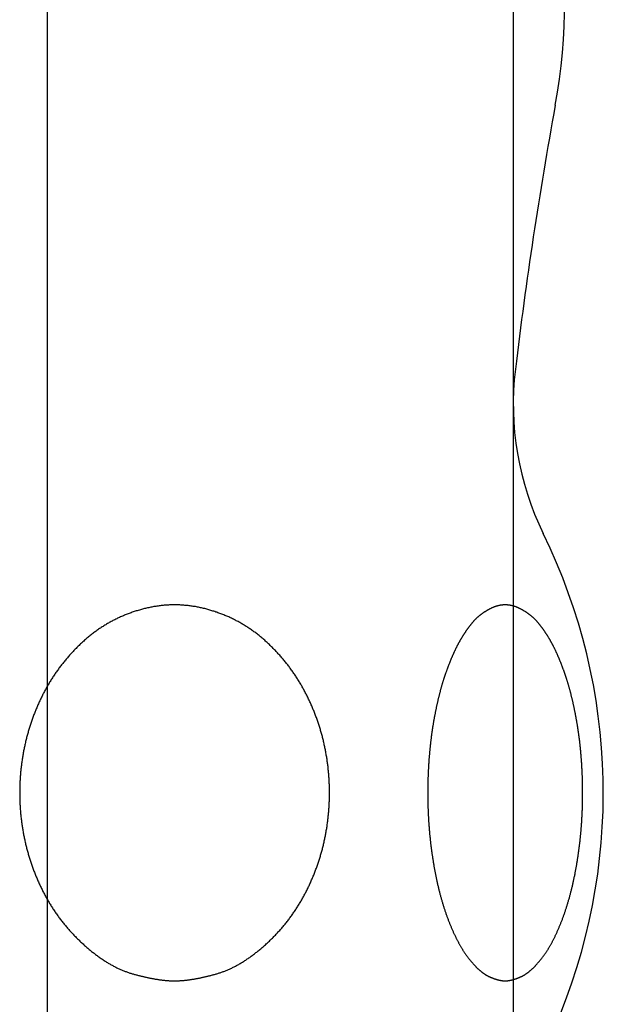
# Model space of a CAD drawing. Extents: x 14593 to 21793, y -12676 to 3708.
# Drawn here: x 19492 to 19512, y -6471 to -6438 of the extents above; entities that cross this region are included whole.
import ezdxf

# ---------------------------------------------------------------- set-up
doc = ezdxf.new("R2010")
doc.units = 0
doc.layers.add('__', color=7, linetype='CONTINUOUS')
doc.layers.add('___________2D', color=7, linetype='CONTINUOUS')

# ---------------------------------------------------------------- blocks, each defined once
blk = doc.blocks.new('____-6')
at = {"layer": '__', "color": 17}
for p, q in [((64.127, 199.75), (64.127, -335.533)), ((80.002, 199.75), (80.002, -299.605))]:
    blk.add_line(p, q, dxfattribs=at)
blk = doc.blocks.new('____-6-1')
at = {"layer": '__', "color": 17}
blk.add_blockref('____-6', (0, 0), dxfattribs=at)
blk = doc.blocks.new('____-7')
at = {"layer": '__', "color": 17, "linetype": 'CONTINUOUS', "flags": 128}
for points in [[(19.55, 174.099), (19.568, 174.099), (19.586, 174.099), (19.604, 174.099), (19.623, 174.1), (19.641, 174.1), (19.66, 174.101), (19.679, 174.102), (19.698, 174.102), (19.717, 174.103), (19.736, 174.105), (19.755, 174.106), (19.775, 174.107), (19.794, 174.109), (19.814, 174.11), (19.834, 174.112), (19.854, 174.114), (19.874, 174.115), (19.894, 174.117), (19.914, 174.12), (19.935, 174.122), (19.955, 174.124), (19.976, 174.127), (19.997, 174.129), (20.018, 174.132), (20.039, 174.135), (20.06, 174.138), (20.082, 174.141), (20.103, 174.144), (20.125, 174.147), (20.147, 174.151), (20.169, 174.154), (20.191, 174.158), (20.213, 174.161), (20.235, 174.165), (20.258, 174.169), (20.28, 174.173), (20.303, 174.178), (20.326, 174.182), (20.349, 174.186), (20.372, 174.191), (20.395, 174.195), (20.419, 174.2), (20.442, 174.205), (20.466, 174.21), (20.49, 174.215), (20.513, 174.22), (20.537, 174.226), (20.562, 174.231), (20.586, 174.237), (20.61, 174.243), (20.635, 174.248), (20.66, 174.254), (20.684, 174.26), (20.709, 174.266), (20.734, 174.273), (20.76, 174.279), (20.785, 174.286), (20.81, 174.292), (20.836, 174.299), (20.862, 174.306), (20.888, 174.313), (20.914, 174.32), (20.94, 174.327), (20.966, 174.334), (20.992, 174.342), (21.019, 174.349), (21.045, 174.357), (21.071, 174.366), (21.098, 174.374), (21.124, 174.383), (21.15, 174.392), (21.177, 174.402), (21.203, 174.411), (21.23, 174.421), (21.256, 174.431), (21.283, 174.442), (21.309, 174.452), (21.335, 174.463), (21.362, 174.475), (21.388, 174.486), (21.415, 174.498), (21.441, 174.51), (21.468, 174.522), (21.494, 174.535), (21.521, 174.548), (21.547, 174.561), (21.574, 174.574), (21.6, 174.588), (21.627, 174.602), (21.654, 174.616), (21.68, 174.63), (21.707, 174.645), (21.733, 174.66), (21.76, 174.676), (21.787, 174.691), (21.813, 174.707), (21.84, 174.723), (21.866, 174.739), (21.893, 174.756), (21.92, 174.773), (21.946, 174.79), (21.973, 174.807), (22, 174.825), (22.026, 174.843), (22.053, 174.861), (22.08, 174.88), (22.107, 174.898), (22.133, 174.917), (22.16, 174.937), (22.187, 174.956), (22.214, 174.976), (22.24, 174.996), (22.267, 175.017), (22.294, 175.037), (22.321, 175.058), (22.348, 175.079), (22.374, 175.101), (22.401, 175.123), (22.428, 175.145), (22.455, 175.167), (22.482, 175.189), (22.509, 175.212), (22.535, 175.235), (22.562, 175.258), (22.589, 175.282), (22.616, 175.306), (22.643, 175.33), (22.67, 175.354), (22.697, 175.379), (22.724, 175.404), (22.75, 175.429), (22.776, 175.454), (22.803, 175.479), (22.829, 175.504), (22.854, 175.529), (22.88, 175.555), (22.906, 175.58), (22.931, 175.606), (22.956, 175.632), (22.981, 175.658), (23.006, 175.684), (23.031, 175.71), (23.055, 175.736), (23.079, 175.763), (23.104, 175.789), (23.128, 175.816), (23.151, 175.843), (23.175, 175.87), (23.199, 175.897), (23.222, 175.924), (23.245, 175.951), (23.268, 175.979), (23.291, 176.006), (23.313, 176.034), (23.336, 176.062), (23.358, 176.089), (23.38, 176.117), (23.402, 176.146), (23.424, 176.174), (23.446, 176.202), (23.467, 176.231), (23.489, 176.259), (23.51, 176.288), (23.531, 176.317), (23.551, 176.346), (23.572, 176.375), (23.593, 176.405), (23.613, 176.434), (23.633, 176.463), (23.653, 176.493), (23.673, 176.523), (23.692, 176.553), (23.712, 176.583), (23.731, 176.613), (23.75, 176.643), (23.769, 176.673), (23.788, 176.704), (23.807, 176.734), (23.825, 176.765), (23.843, 176.796), (23.861, 176.827), (23.879, 176.858), (23.897, 176.889), (23.915, 176.921), (23.932, 176.952), (23.95, 176.984), (23.967, 177.015), (23.984, 177.047), (24, 177.079), (24.017, 177.111), (24.033, 177.144), (24.05, 177.176), (24.066, 177.208), (24.082, 177.241), (24.097, 177.273), (24.113, 177.306), (24.128, 177.339), (24.144, 177.371), (24.159, 177.404), (24.174, 177.437), (24.188, 177.47), (24.203, 177.502), (24.217, 177.535), (24.232, 177.568), (24.246, 177.601), (24.26, 177.634), (24.273, 177.668), (24.287, 177.701), (24.3, 177.734), (24.314, 177.767), (24.327, 177.801), (24.34, 177.834), (24.352, 177.868), (24.365, 177.901), (24.377, 177.935), (24.389, 177.968), (24.402, 178.002), (24.413, 178.036), (24.425, 178.069), (24.437, 178.103), (24.448, 178.137), (24.459, 178.171), (24.47, 178.205), (24.481, 178.239), (24.492, 178.273), (24.502, 178.307), (24.513, 178.342), (24.523, 178.376), (24.533, 178.41), (24.543, 178.444), (24.553, 178.479), (24.562, 178.513), (24.571, 178.548), (24.581, 178.582), (24.59, 178.617), (24.598, 178.652), (24.607, 178.686), (24.616, 178.721), (24.624, 178.756), (24.632, 178.791), (24.64, 178.826), (24.648, 178.861), (24.656, 178.896), (24.663, 178.931), (24.67, 178.966), (24.678, 179.001), (24.685, 179.036), (24.691, 179.072), (24.698, 179.107), (24.705, 179.143), (24.711, 179.178), (24.717, 179.213), (24.723, 179.249), (24.729, 179.285), (24.734, 179.32), (24.74, 179.356), (24.745, 179.392), (24.75, 179.427), (24.755, 179.463), (24.76, 179.499), (24.765, 179.535), (24.769, 179.57), (24.773, 179.606), (24.778, 179.642), (24.782, 179.678), (24.785, 179.713), (24.789, 179.749), (24.792, 179.785), (24.796, 179.821), (24.799, 179.856), (24.802, 179.892), (24.805, 179.928), (24.807, 179.964), (24.81, 179.999), (24.812, 180.035), (24.814, 180.071), (24.816, 180.107), (24.818, 180.142), (24.819, 180.178), (24.821, 180.214), (24.822, 180.249), (24.823, 180.285), (24.824, 180.321), (24.825, 180.357), (24.825, 180.392), (24.826, 180.428), (24.826, 180.464), (24.826, 180.5), (24.826, 180.535), (24.826, 180.571), (24.825, 180.607), (24.825, 180.643), (24.824, 180.678), (24.823, 180.714), (24.822, 180.75), (24.821, 180.786), (24.819, 180.821), (24.818, 180.857), (24.816, 180.893), (24.814, 180.929), (24.812, 180.964), (24.81, 181), (24.807, 181.036), (24.805, 181.072), (24.802, 181.107), (24.799, 181.143), (24.796, 181.179), (24.793, 181.215), (24.789, 181.25), (24.785, 181.286), (24.782, 181.322), (24.778, 181.357), (24.774, 181.393), (24.769, 181.429), (24.765, 181.465), (24.76, 181.5), (24.755, 181.536), (24.75, 181.572), (24.745, 181.608), (24.74, 181.643), (24.735, 181.679), (24.729, 181.715), (24.723, 181.75), (24.717, 181.786), (24.711, 181.821), (24.705, 181.857), (24.698, 181.892), (24.692, 181.928), (24.685, 181.963), (24.678, 181.998), (24.671, 182.033), (24.663, 182.069), (24.656, 182.104), (24.648, 182.139), (24.64, 182.174), (24.632, 182.209), (24.624, 182.243), (24.616, 182.278), (24.607, 182.313), (24.599, 182.348), (24.59, 182.382), (24.581, 182.417), (24.572, 182.452), (24.562, 182.486), (24.553, 182.521), (24.543, 182.555), (24.533, 182.589), (24.523, 182.624), (24.513, 182.658), (24.503, 182.692), (24.492, 182.726), (24.481, 182.76), (24.47, 182.794), (24.459, 182.828), (24.448, 182.862), (24.437, 182.896), (24.425, 182.93), (24.414, 182.964), (24.402, 182.998), (24.39, 183.031), (24.377, 183.065), (24.365, 183.098), (24.352, 183.132), (24.34, 183.165), (24.327, 183.199), (24.314, 183.232), (24.301, 183.265), (24.287, 183.299), (24.274, 183.332), (24.26, 183.365), (24.246, 183.398), (24.232, 183.431), (24.218, 183.464), (24.203, 183.497), (24.189, 183.53), (24.174, 183.563), (24.159, 183.596), (24.144, 183.628), (24.129, 183.661), (24.113, 183.694), (24.098, 183.726), (24.082, 183.759), (24.066, 183.791), (24.05, 183.824), (24.033, 183.856), (24.017, 183.888), (24, 183.92), (23.984, 183.952), (23.967, 183.984), (23.95, 184.016), (23.932, 184.047), (23.915, 184.079), (23.897, 184.11), (23.879, 184.141), (23.862, 184.172), (23.843, 184.203), (23.825, 184.234), (23.807, 184.265), (23.788, 184.296), (23.769, 184.326), (23.75, 184.357), (23.731, 184.387), (23.712, 184.417), (23.692, 184.447), (23.673, 184.477), (23.653, 184.507), (23.633, 184.536), (23.613, 184.566), (23.593, 184.595), (23.572, 184.624), (23.552, 184.653), (23.531, 184.682), (23.51, 184.711), (23.489, 184.74), (23.468, 184.769), (23.446, 184.797), (23.424, 184.826), (23.403, 184.854), (23.381, 184.882), (23.359, 184.91), (23.336, 184.938), (23.314, 184.966), (23.291, 184.994), (23.268, 185.021), (23.245, 185.049), (23.222, 185.076), (23.199, 185.103), (23.176, 185.13), (23.152, 185.157), (23.128, 185.184), (23.104, 185.21), (23.08, 185.237), (23.056, 185.263), (23.031, 185.29), (23.007, 185.316), (22.982, 185.342), (22.957, 185.368), (22.932, 185.394), (22.907, 185.42), (22.881, 185.445), (22.855, 185.471), (22.83, 185.496), (22.804, 185.521), (22.778, 185.546), (22.751, 185.571), (22.725, 185.596), (22.698, 185.621), (22.671, 185.645), (22.644, 185.67), (22.617, 185.694), (22.59, 185.718), (22.563, 185.742), (22.535, 185.765), (22.508, 185.789), (22.48, 185.812), (22.452, 185.834), (22.424, 185.857), (22.396, 185.879), (22.368, 185.901), (22.339, 185.923), (22.311, 185.945), (22.282, 185.966), (22.253, 185.988), (22.224, 186.009), (22.195, 186.029), (22.166, 186.05), (22.137, 186.07), (22.107, 186.09), (22.078, 186.11), (22.048, 186.13), (22.018, 186.149), (21.988, 186.168), (21.958, 186.187), (21.928, 186.206), (21.897, 186.224), (21.867, 186.242), (21.836, 186.26), (21.805, 186.278), (21.775, 186.295), (21.744, 186.313), (21.712, 186.33), (21.681, 186.347), (21.65, 186.363), (21.618, 186.38), (21.586, 186.396), (21.555, 186.412), (21.523, 186.427), (21.49, 186.443), (21.458, 186.458), (21.426, 186.473), (21.393, 186.488), (21.361, 186.502), (21.328, 186.516), (21.295, 186.531), (21.262, 186.544), (21.229, 186.558), (21.196, 186.571), (21.162, 186.584), (21.129, 186.597), (21.095, 186.61), (21.061, 186.622), (21.027, 186.635), (20.993, 186.647), (20.959, 186.658), (20.925, 186.67), (20.89, 186.681), (20.855, 186.692), (20.821, 186.703), (20.786, 186.714), (20.751, 186.724), (20.716, 186.734), (20.68, 186.744), (20.645, 186.754), (20.61, 186.763), (20.574, 186.772), (20.539, 186.781), (20.504, 186.789), (20.468, 186.797), (20.433, 186.805), (20.398, 186.813), (20.362, 186.82), (20.327, 186.827), (20.292, 186.833), (20.256, 186.84), (20.221, 186.845), (20.186, 186.851), (20.15, 186.857), (20.115, 186.862), (20.08, 186.866), (20.045, 186.871), (20.009, 186.875), (19.974, 186.879), (19.939, 186.882), (19.903, 186.885), (19.868, 186.888), (19.833, 186.891), (19.797, 186.893), (19.762, 186.895), (19.727, 186.897), (19.691, 186.898), (19.656, 186.899), (19.621, 186.9), (19.585, 186.901), (19.55, 186.901), (19.515, 186.901), (19.479, 186.9), (19.444, 186.899), (19.409, 186.898), (19.373, 186.897), (19.338, 186.895), (19.303, 186.893), (19.267, 186.891), (19.232, 186.888), (19.197, 186.886), (19.161, 186.882), (19.126, 186.879), (19.091, 186.875), (19.055, 186.871), (19.02, 186.866), (18.985, 186.862), (18.949, 186.857), (18.914, 186.851), (18.879, 186.846), (18.843, 186.84), (18.808, 186.833), (18.773, 186.827), (18.737, 186.82), (18.702, 186.813), (18.667, 186.805), (18.631, 186.798), (18.596, 186.789), (18.561, 186.781), (18.525, 186.772), (18.49, 186.763), (18.455, 186.754), (18.419, 186.744), (18.384, 186.734), (18.349, 186.724), (18.314, 186.714), (18.279, 186.703), (18.244, 186.693), (18.21, 186.682), (18.175, 186.67), (18.141, 186.659), (18.107, 186.647), (18.073, 186.635), (18.039, 186.623), (18.005, 186.61), (17.971, 186.598), (17.938, 186.585), (17.904, 186.572), (17.871, 186.558), (17.838, 186.545), (17.805, 186.531), (17.772, 186.517), (17.739, 186.503), (17.706, 186.488), (17.674, 186.473), (17.642, 186.458), (17.609, 186.443), (17.577, 186.428), (17.545, 186.412), (17.514, 186.396), (17.482, 186.38), (17.45, 186.364), (17.419, 186.347), (17.388, 186.33), (17.356, 186.313), (17.325, 186.296), (17.294, 186.278), (17.264, 186.261), (17.233, 186.243), (17.202, 186.224), (17.172, 186.206), (17.142, 186.187), (17.112, 186.168), (17.082, 186.149), (17.052, 186.13), (17.022, 186.11), (16.993, 186.091), (16.963, 186.07), (16.934, 186.05), (16.905, 186.03), (16.876, 186.009), (16.847, 185.988), (16.818, 185.967), (16.789, 185.945), (16.761, 185.924), (16.732, 185.902), (16.704, 185.88), (16.676, 185.857), (16.648, 185.835), (16.62, 185.812), (16.592, 185.789), (16.565, 185.765), (16.537, 185.742), (16.51, 185.718), (16.483, 185.694), (16.456, 185.67), (16.429, 185.645), (16.402, 185.621), (16.375, 185.596), (16.349, 185.571), (16.323, 185.546), (16.296, 185.521), (16.27, 185.496), (16.245, 185.471), (16.219, 185.445), (16.194, 185.419), (16.168, 185.394), (16.143, 185.368), (16.118, 185.342), (16.093, 185.316), (16.069, 185.29), (16.044, 185.263), (16.02, 185.237), (15.996, 185.21), (15.972, 185.184), (15.948, 185.157), (15.925, 185.13), (15.901, 185.103), (15.878, 185.076), (15.855, 185.048), (15.832, 185.021), (15.809, 184.993), (15.786, 184.966), (15.764, 184.938), (15.742, 184.91), (15.72, 184.882), (15.698, 184.854), (15.676, 184.825), (15.654, 184.797), (15.633, 184.768), (15.611, 184.74), (15.59, 184.711), (15.569, 184.682), (15.549, 184.653), (15.528, 184.624), (15.507, 184.595), (15.487, 184.565), (15.467, 184.536), (15.447, 184.506), (15.427, 184.476), (15.408, 184.446), (15.388, 184.416), (15.369, 184.386), (15.35, 184.356), (15.331, 184.326), (15.312, 184.295), (15.294, 184.265), (15.275, 184.234), (15.257, 184.203), (15.239, 184.172), (15.221, 184.141), (15.203, 184.11), (15.185, 184.078), (15.168, 184.047), (15.151, 184.015), (15.133, 183.984), (15.117, 183.952), (15.1, 183.92), (15.083, 183.888), (15.067, 183.856), (15.05, 183.823), (15.034, 183.791), (15.018, 183.758), (15.003, 183.726), (14.987, 183.693), (14.972, 183.661), (14.956, 183.628), (14.941, 183.595), (14.926, 183.563), (14.911, 183.53), (14.897, 183.497), (14.882, 183.464), (14.868, 183.431), (14.854, 183.398), (14.84, 183.365), (14.826, 183.332), (14.813, 183.298), (14.799, 183.265), (14.786, 183.232), (14.773, 183.199), (14.76, 183.165), (14.748, 183.132), (14.735, 183.098), (14.723, 183.065), (14.71, 183.031), (14.698, 182.997), (14.686, 182.964), (14.675, 182.93), (14.663, 182.896), (14.652, 182.862), (14.641, 182.828), (14.629, 182.794), (14.619, 182.76), (14.608, 182.726), (14.597, 182.692), (14.587, 182.658), (14.577, 182.624), (14.567, 182.589), (14.557, 182.555), (14.547, 182.521), (14.538, 182.486), (14.528, 182.452), (14.519, 182.417), (14.51, 182.382), (14.501, 182.348), (14.493, 182.313), (14.484, 182.278), (14.476, 182.243), (14.468, 182.209), (14.46, 182.174), (14.452, 182.139), (14.444, 182.104), (14.437, 182.069), (14.429, 182.033), (14.422, 181.998), (14.415, 181.963), (14.408, 181.928), (14.402, 181.892), (14.395, 181.857), (14.389, 181.821), (14.383, 181.786), (14.377, 181.75), (14.371, 181.715), (14.365, 181.679), (14.36, 181.643), (14.354, 181.608), (14.349, 181.572), (14.344, 181.536), (14.34, 181.5), (14.335, 181.465), (14.331, 181.429), (14.326, 181.393), (14.322, 181.357), (14.318, 181.322), (14.314, 181.286), (14.311, 181.25), (14.307, 181.214), (14.304, 181.179), (14.301, 181.143), (14.298, 181.107), (14.295, 181.072), (14.293, 181.036), (14.29, 181), (14.288, 180.964), (14.286, 180.929), (14.284, 180.893), (14.282, 180.857), (14.28, 180.821), (14.279, 180.786), (14.278, 180.75), (14.277, 180.714), (14.276, 180.678), (14.275, 180.643), (14.274, 180.607), (14.274, 180.571), (14.274, 180.535), (14.274, 180.5), (14.274, 180.464), (14.274, 180.428), (14.274, 180.392), (14.275, 180.357), (14.276, 180.321), (14.277, 180.285), (14.278, 180.249), (14.279, 180.214), (14.28, 180.178), (14.282, 180.142), (14.284, 180.107), (14.286, 180.071), (14.288, 180.035), (14.29, 179.999), (14.293, 179.964), (14.295, 179.928), (14.298, 179.892), (14.301, 179.856), (14.304, 179.821), (14.307, 179.785), (14.311, 179.749), (14.314, 179.713), (14.318, 179.678), (14.322, 179.642), (14.326, 179.606), (14.331, 179.57), (14.335, 179.535), (14.34, 179.499), (14.344, 179.463), (14.349, 179.427), (14.355, 179.392), (14.36, 179.356), (14.365, 179.32), (14.371, 179.285), (14.377, 179.249), (14.383, 179.213), (14.389, 179.178), (14.395, 179.143), (14.402, 179.107), (14.408, 179.072), (14.415, 179.036), (14.422, 179.001), (14.429, 178.966), (14.437, 178.931), (14.444, 178.896), (14.452, 178.861), (14.46, 178.826), (14.468, 178.791), (14.476, 178.756), (14.484, 178.721), (14.493, 178.686), (14.501, 178.652), (14.51, 178.617), (14.519, 178.582), (14.528, 178.548), (14.538, 178.513), (14.547, 178.479), (14.557, 178.445), (14.567, 178.41), (14.577, 178.376), (14.587, 178.342), (14.597, 178.307), (14.608, 178.273), (14.619, 178.239), (14.63, 178.205), (14.641, 178.171), (14.652, 178.137), (14.663, 178.103), (14.675, 178.07), (14.686, 178.036), (14.698, 178.002), (14.71, 177.968), (14.723, 177.935), (14.735, 177.901), (14.748, 177.868), (14.76, 177.834), (14.773, 177.801), (14.786, 177.767), (14.799, 177.734), (14.813, 177.701), (14.826, 177.668), (14.84, 177.635), (14.854, 177.601), (14.868, 177.568), (14.882, 177.535), (14.897, 177.503), (14.911, 177.47), (14.926, 177.437), (14.941, 177.404), (14.956, 177.371), (14.971, 177.339), (14.987, 177.306), (15.003, 177.273), (15.018, 177.241), (15.034, 177.208), (15.05, 177.176), (15.067, 177.144), (15.083, 177.112), (15.1, 177.079), (15.116, 177.048), (15.133, 177.016), (15.15, 176.984), (15.168, 176.952), (15.185, 176.921), (15.203, 176.89), (15.221, 176.858), (15.239, 176.827), (15.257, 176.796), (15.275, 176.765), (15.293, 176.735), (15.312, 176.704), (15.331, 176.674), (15.35, 176.643), (15.369, 176.613), (15.388, 176.583), (15.408, 176.553), (15.427, 176.523), (15.447, 176.493), (15.467, 176.464), (15.487, 176.434), (15.507, 176.405), (15.528, 176.375), (15.549, 176.346), (15.569, 176.317), (15.59, 176.288), (15.611, 176.26), (15.633, 176.231), (15.654, 176.202), (15.676, 176.174), (15.698, 176.146), (15.72, 176.118), (15.742, 176.09), (15.764, 176.062), (15.787, 176.034), (15.809, 176.006), (15.832, 175.979), (15.855, 175.951), (15.878, 175.924), (15.901, 175.897), (15.925, 175.87), (15.949, 175.843), (15.972, 175.816), (15.996, 175.789), (16.021, 175.763), (16.045, 175.736), (16.069, 175.71), (16.094, 175.684), (16.119, 175.658), (16.144, 175.632), (16.169, 175.606), (16.194, 175.58), (16.22, 175.555), (16.245, 175.529), (16.271, 175.504), (16.297, 175.479), (16.323, 175.454), (16.35, 175.429), (16.376, 175.404), (16.403, 175.379), (16.43, 175.354), (16.457, 175.33), (16.484, 175.306), (16.51, 175.282), (16.537, 175.258), (16.564, 175.235), (16.591, 175.212), (16.618, 175.189), (16.645, 175.167), (16.672, 175.144), (16.698, 175.122), (16.725, 175.101), (16.752, 175.079), (16.779, 175.058), (16.806, 175.037), (16.833, 175.016), (16.859, 174.996), (16.886, 174.976), (16.913, 174.956), (16.94, 174.937), (16.966, 174.917), (16.993, 174.898), (17.02, 174.879), (17.046, 174.861), (17.073, 174.843), (17.1, 174.825), (17.127, 174.807), (17.153, 174.79), (17.18, 174.772), (17.207, 174.756), (17.233, 174.739), (17.26, 174.723), (17.286, 174.706), (17.313, 174.691), (17.34, 174.675), (17.366, 174.66), (17.393, 174.645), (17.419, 174.63), (17.446, 174.616), (17.473, 174.601), (17.499, 174.587), (17.526, 174.574), (17.552, 174.56), (17.579, 174.547), (17.605, 174.534), (17.632, 174.522), (17.658, 174.51), (17.685, 174.497), (17.711, 174.486), (17.738, 174.474), (17.764, 174.463), (17.791, 174.452), (17.817, 174.441), (17.844, 174.431), (17.87, 174.421), (17.896, 174.411), (17.923, 174.401), (17.949, 174.392), (17.976, 174.383), (18.002, 174.374), (18.028, 174.365), (18.055, 174.357), (18.081, 174.349), (18.107, 174.341), (18.134, 174.334), (18.16, 174.326), (18.186, 174.319), (18.212, 174.312), (18.238, 174.305), (18.264, 174.298), (18.289, 174.292), (18.315, 174.285), (18.34, 174.279), (18.365, 174.272), (18.39, 174.266), (18.415, 174.26), (18.44, 174.254), (18.465, 174.248), (18.489, 174.242), (18.514, 174.236), (18.538, 174.231), (18.562, 174.225), (18.586, 174.22), (18.61, 174.215), (18.634, 174.21), (18.658, 174.205), (18.681, 174.2), (18.705, 174.195), (18.728, 174.19), (18.751, 174.186), (18.774, 174.181), (18.797, 174.177), (18.82, 174.173), (18.842, 174.169), (18.865, 174.165), (18.887, 174.161), (18.909, 174.157), (18.931, 174.154), (18.953, 174.15), (18.975, 174.147), (18.997, 174.144), (19.018, 174.14), (19.039, 174.137), (19.061, 174.134), (19.082, 174.132), (19.103, 174.129), (19.124, 174.126), (19.145, 174.124), (19.165, 174.122), (19.186, 174.119), (19.206, 174.117), (19.226, 174.115), (19.246, 174.113), (19.266, 174.112), (19.286, 174.11), (19.306, 174.108), (19.325, 174.107), (19.345, 174.106), (19.364, 174.104), (19.383, 174.103), (19.402, 174.102), (19.421, 174.101), (19.44, 174.101), (19.459, 174.1), (19.477, 174.1), (19.496, 174.099), (19.514, 174.099), (19.532, 174.099), (19.55, 174.099), (19.55, 174.099), (19.55, 174.099)], [(30.808, 174.099), (30.816, 174.099), (30.823, 174.099), (30.83, 174.099), (30.838, 174.099), (30.845, 174.1), (30.853, 174.1), (30.86, 174.101), (30.868, 174.101), (30.875, 174.102), (30.883, 174.102), (30.891, 174.103), (30.898, 174.104), (30.906, 174.105), (30.914, 174.106), (30.922, 174.107), (30.93, 174.108), (30.938, 174.109), (30.946, 174.111), (30.954, 174.112), (30.962, 174.113), (30.97, 174.115), (30.978, 174.116), (30.986, 174.118), (30.995, 174.12), (31.003, 174.122), (31.011, 174.123), (31.02, 174.125), (31.028, 174.127), (31.037, 174.129), (31.045, 174.132), (31.054, 174.134), (31.062, 174.136), (31.071, 174.138), (31.08, 174.141), (31.089, 174.143), (31.097, 174.146), (31.106, 174.149), (31.115, 174.151), (31.124, 174.154), (31.133, 174.157), (31.142, 174.16), (31.151, 174.163), (31.16, 174.166), (31.17, 174.169), (31.179, 174.172), (31.188, 174.176), (31.197, 174.179), (31.207, 174.183), (31.216, 174.186), (31.225, 174.19), (31.235, 174.193), (31.244, 174.197), (31.254, 174.201), (31.264, 174.205), (31.273, 174.209), (31.283, 174.213), (31.293, 174.217), (31.303, 174.221), (31.312, 174.225), (31.322, 174.23), (31.332, 174.234), (31.342, 174.239), (31.352, 174.243), (31.362, 174.248), (31.372, 174.252), (31.382, 174.257), (31.393, 174.262), (31.403, 174.267), (31.413, 174.273), (31.423, 174.278), (31.433, 174.284), (31.444, 174.29), (31.454, 174.296), (31.464, 174.302), (31.474, 174.308), (31.485, 174.314), (31.495, 174.321), (31.505, 174.328), (31.516, 174.335), (31.526, 174.342), (31.536, 174.349), (31.547, 174.356), (31.557, 174.363), (31.568, 174.371), (31.578, 174.379), (31.589, 174.387), (31.599, 174.395), (31.61, 174.403), (31.62, 174.411), (31.631, 174.42), (31.641, 174.429), (31.652, 174.437), (31.663, 174.446), (31.673, 174.456), (31.684, 174.465), (31.695, 174.474), (31.705, 174.484), (31.716, 174.494), (31.727, 174.504), (31.738, 174.514), (31.748, 174.524), (31.759, 174.534), (31.77, 174.545), (31.781, 174.555), (31.792, 174.566), (31.803, 174.577), (31.814, 174.588), (31.824, 174.599), (31.835, 174.611), (31.846, 174.622), (31.857, 174.634), (31.868, 174.646), (31.879, 174.658), (31.89, 174.67), (31.901, 174.683), (31.912, 174.695), (31.924, 174.708), (31.935, 174.72), (31.946, 174.733), (31.957, 174.746), (31.968, 174.76), (31.979, 174.773), (31.991, 174.787), (32.002, 174.8), (32.013, 174.814), (32.024, 174.828), (32.036, 174.842), (32.047, 174.857), (32.058, 174.871), (32.069, 174.886), (32.081, 174.9), (32.092, 174.915), (32.103, 174.93), (32.114, 174.946), (32.125, 174.961), (32.136, 174.976), (32.147, 174.992), (32.158, 175.008), (32.169, 175.024), (32.18, 175.04), (32.191, 175.056), (32.202, 175.072), (32.213, 175.089), (32.224, 175.105), (32.235, 175.122), (32.246, 175.139), (32.256, 175.156), (32.267, 175.173), (32.278, 175.191), (32.288, 175.208), (32.299, 175.226), (32.31, 175.243), (32.32, 175.261), (32.331, 175.279), (32.341, 175.298), (32.352, 175.316), (32.362, 175.335), (32.373, 175.353), (32.383, 175.372), (32.393, 175.391), (32.404, 175.41), (32.414, 175.429), (32.424, 175.449), (32.434, 175.468), (32.445, 175.488), (32.455, 175.508), (32.465, 175.528), (32.475, 175.548), (32.485, 175.568), (32.495, 175.588), (32.505, 175.609), (32.515, 175.629), (32.525, 175.65), (32.535, 175.671), (32.545, 175.692), (32.555, 175.714), (32.565, 175.735), (32.574, 175.757), (32.584, 175.778), (32.594, 175.8), (32.604, 175.822), (32.613, 175.844), (32.623, 175.866), (32.633, 175.889), (32.642, 175.911), (32.652, 175.934), (32.661, 175.957), (32.671, 175.98), (32.68, 176.003), (32.69, 176.026), (32.699, 176.05), (32.709, 176.073), (32.718, 176.097), (32.727, 176.121), (32.736, 176.145), (32.746, 176.168), (32.755, 176.192), (32.764, 176.217), (32.773, 176.241), (32.782, 176.265), (32.79, 176.289), (32.799, 176.313), (32.808, 176.338), (32.817, 176.362), (32.825, 176.387), (32.834, 176.412), (32.842, 176.436), (32.851, 176.461), (32.859, 176.486), (32.868, 176.511), (32.876, 176.536), (32.884, 176.561), (32.892, 176.586), (32.9, 176.612), (32.908, 176.637), (32.916, 176.662), (32.924, 176.688), (32.932, 176.713), (32.94, 176.739), (32.947, 176.765), (32.955, 176.79), (32.963, 176.816), (32.97, 176.842), (32.978, 176.868), (32.985, 176.894), (32.993, 176.92), (33, 176.947), (33.007, 176.973), (33.014, 176.999), (33.021, 177.026), (33.029, 177.052), (33.036, 177.079), (33.042, 177.106), (33.049, 177.132), (33.056, 177.159), (33.063, 177.186), (33.07, 177.213), (33.076, 177.24), (33.083, 177.267), (33.089, 177.294), (33.096, 177.322), (33.102, 177.349), (33.109, 177.376), (33.115, 177.404), (33.121, 177.432), (33.127, 177.459), (33.133, 177.487), (33.14, 177.515), (33.146, 177.543), (33.151, 177.571), (33.157, 177.599), (33.163, 177.627), (33.169, 177.655), (33.175, 177.683), (33.18, 177.711), (33.186, 177.74), (33.191, 177.768), (33.197, 177.797), (33.202, 177.825), (33.207, 177.854), (33.213, 177.882), (33.218, 177.911), (33.223, 177.939), (33.228, 177.968), (33.233, 177.996), (33.238, 178.025), (33.243, 178.053), (33.248, 178.082), (33.253, 178.11), (33.258, 178.139), (33.262, 178.167), (33.267, 178.196), (33.271, 178.224), (33.276, 178.253), (33.28, 178.281), (33.285, 178.31), (33.289, 178.339), (33.293, 178.367), (33.298, 178.396), (33.302, 178.424), (33.306, 178.453), (33.31, 178.482), (33.314, 178.51), (33.318, 178.539), (33.321, 178.568), (33.325, 178.596), (33.329, 178.625), (33.333, 178.654), (33.336, 178.682), (33.34, 178.711), (33.343, 178.74), (33.347, 178.768), (33.35, 178.797), (33.353, 178.826), (33.357, 178.854), (33.36, 178.883), (33.363, 178.912), (33.366, 178.941), (33.369, 178.969), (33.372, 178.998), (33.375, 179.027), (33.378, 179.056), (33.381, 179.084), (33.383, 179.113), (33.386, 179.142), (33.389, 179.171), (33.391, 179.2), (33.394, 179.228), (33.396, 179.257), (33.398, 179.286), (33.401, 179.315), (33.403, 179.344), (33.405, 179.373), (33.407, 179.401), (33.409, 179.43), (33.411, 179.459), (33.413, 179.488), (33.415, 179.517), (33.417, 179.546), (33.419, 179.575), (33.42, 179.604), (33.422, 179.632), (33.424, 179.661), (33.425, 179.69), (33.427, 179.719), (33.428, 179.748), (33.429, 179.777), (33.431, 179.806), (33.432, 179.835), (33.433, 179.864), (33.434, 179.893), (33.436, 179.922), (33.437, 179.95), (33.438, 179.979), (33.439, 180.008), (33.439, 180.037), (33.44, 180.066), (33.441, 180.095), (33.442, 180.124), (33.442, 180.153), (33.443, 180.182), (33.444, 180.211), (33.444, 180.239), (33.445, 180.268), (33.445, 180.297), (33.445, 180.326), (33.446, 180.355), (33.446, 180.384), (33.446, 180.413), (33.446, 180.442), (33.446, 180.471), (33.446, 180.5), (33.446, 180.528), (33.446, 180.557), (33.446, 180.586), (33.446, 180.615), (33.446, 180.644), (33.445, 180.673), (33.445, 180.702), (33.445, 180.731), (33.444, 180.76), (33.444, 180.789), (33.443, 180.817), (33.442, 180.846), (33.442, 180.875), (33.441, 180.904), (33.44, 180.933), (33.439, 180.962), (33.439, 180.991), (33.438, 181.02), (33.437, 181.049), (33.436, 181.078), (33.434, 181.106), (33.433, 181.135), (33.432, 181.164), (33.431, 181.193), (33.429, 181.222), (33.428, 181.251), (33.427, 181.28), (33.425, 181.309), (33.424, 181.338), (33.422, 181.367), (33.42, 181.396), (33.419, 181.424), (33.417, 181.453), (33.415, 181.482), (33.413, 181.511), (33.411, 181.54), (33.409, 181.568), (33.407, 181.597), (33.405, 181.625), (33.403, 181.654), (33.401, 181.682), (33.399, 181.71), (33.397, 181.739), (33.394, 181.767), (33.392, 181.795), (33.39, 181.823), (33.387, 181.851), (33.385, 181.879), (33.382, 181.907), (33.38, 181.934), (33.377, 181.962), (33.374, 181.99), (33.371, 182.018), (33.369, 182.045), (33.366, 182.073), (33.363, 182.1), (33.36, 182.127), (33.357, 182.155), (33.354, 182.182), (33.351, 182.209), (33.348, 182.236), (33.345, 182.263), (33.341, 182.29), (33.338, 182.317), (33.335, 182.344), (33.332, 182.371), (33.328, 182.398), (33.325, 182.424), (33.321, 182.451), (33.318, 182.477), (33.314, 182.504), (33.31, 182.53), (33.307, 182.557), (33.303, 182.583), (33.299, 182.609), (33.295, 182.635), (33.291, 182.661), (33.287, 182.687), (33.283, 182.713), (33.279, 182.739), (33.275, 182.765), (33.271, 182.791), (33.267, 182.817), (33.263, 182.842), (33.258, 182.868), (33.254, 182.894), (33.25, 182.919), (33.245, 182.944), (33.241, 182.97), (33.236, 182.995), (33.231, 183.02), (33.227, 183.045), (33.222, 183.071), (33.217, 183.096), (33.213, 183.121), (33.208, 183.145), (33.203, 183.17), (33.198, 183.195), (33.193, 183.22), (33.188, 183.244), (33.183, 183.268), (33.178, 183.293), (33.173, 183.317), (33.168, 183.341), (33.164, 183.364), (33.158, 183.388), (33.153, 183.412), (33.148, 183.435), (33.143, 183.459), (33.138, 183.482), (33.133, 183.505), (33.128, 183.528), (33.123, 183.551), (33.118, 183.574), (33.113, 183.596), (33.108, 183.619), (33.102, 183.641), (33.097, 183.663), (33.092, 183.686), (33.087, 183.708), (33.082, 183.73), (33.076, 183.751), (33.071, 183.773), (33.066, 183.795), (33.06, 183.816), (33.055, 183.837), (33.05, 183.858), (33.045, 183.88), (33.039, 183.9), (33.034, 183.921), (33.028, 183.942), (33.023, 183.963), (33.018, 183.983), (33.012, 184.003), (33.007, 184.024), (33.001, 184.044), (32.996, 184.064), (32.99, 184.083), (32.985, 184.103), (32.979, 184.123), (32.974, 184.142), (32.968, 184.162), (32.962, 184.181), (32.957, 184.2), (32.951, 184.219), (32.946, 184.238), (32.94, 184.257), (32.934, 184.275), (32.929, 184.294), (32.923, 184.312), (32.917, 184.331), (32.912, 184.349), (32.906, 184.367), (32.9, 184.385), (32.894, 184.402), (32.888, 184.42), (32.883, 184.438), (32.877, 184.455), (32.871, 184.472), (32.865, 184.49), (32.859, 184.507), (32.853, 184.524), (32.848, 184.541), (32.842, 184.558), (32.836, 184.574), (32.83, 184.591), (32.824, 184.608), (32.818, 184.625), (32.812, 184.641), (32.806, 184.658), (32.8, 184.674), (32.794, 184.69), (32.788, 184.707), (32.782, 184.723), (32.776, 184.739), (32.77, 184.755), (32.764, 184.771), (32.758, 184.787), (32.752, 184.803), (32.746, 184.819), (32.74, 184.835), (32.734, 184.851), (32.728, 184.866), (32.722, 184.882), (32.716, 184.897), (32.71, 184.913), (32.704, 184.928), (32.698, 184.944), (32.692, 184.959), (32.685, 184.974), (32.679, 184.989), (32.673, 185.004), (32.667, 185.019), (32.661, 185.034), (32.655, 185.049), (32.649, 185.064), (32.642, 185.079), (32.636, 185.093), (32.63, 185.108), (32.624, 185.123), (32.617, 185.137), (32.611, 185.152), (32.605, 185.166), (32.599, 185.18), (32.592, 185.194), (32.586, 185.209), (32.58, 185.223), (32.574, 185.237), (32.567, 185.251), (32.561, 185.265), (32.555, 185.278), (32.548, 185.292), (32.542, 185.306), (32.536, 185.32), (32.529, 185.333), (32.523, 185.347), (32.517, 185.36), (32.51, 185.374), (32.504, 185.387), (32.497, 185.4), (32.491, 185.413), (32.485, 185.427), (32.478, 185.44), (32.472, 185.453), (32.465, 185.466), (32.459, 185.478), (32.452, 185.491), (32.446, 185.504), (32.439, 185.517), (32.432, 185.53), (32.426, 185.543), (32.419, 185.556), (32.412, 185.568), (32.405, 185.581), (32.398, 185.594), (32.391, 185.607), (32.384, 185.619), (32.377, 185.632), (32.37, 185.644), (32.363, 185.657), (32.356, 185.67), (32.349, 185.682), (32.342, 185.695), (32.335, 185.707), (32.327, 185.72), (32.32, 185.732), (32.313, 185.745), (32.305, 185.757), (32.298, 185.77), (32.29, 185.782), (32.283, 185.794), (32.275, 185.807), (32.268, 185.819), (32.26, 185.831), (32.252, 185.843), (32.245, 185.856), (32.237, 185.868), (32.229, 185.88), (32.221, 185.892), (32.214, 185.904), (32.206, 185.917), (32.198, 185.929), (32.19, 185.941), (32.182, 185.953), (32.174, 185.965), (32.165, 185.977), (32.157, 185.989), (32.149, 186.001), (32.141, 186.013), (32.133, 186.025), (32.124, 186.037), (32.116, 186.048), (32.108, 186.06), (32.099, 186.072), (32.091, 186.084), (32.082, 186.096), (32.074, 186.107), (32.065, 186.119), (32.056, 186.131), (32.048, 186.143), (32.039, 186.154), (32.03, 186.166), (32.021, 186.178), (32.013, 186.189), (32.004, 186.201), (31.995, 186.212), (31.986, 186.224), (31.977, 186.235), (31.968, 186.247), (31.959, 186.258), (31.949, 186.269), (31.94, 186.281), (31.931, 186.292), (31.921, 186.303), (31.912, 186.314), (31.902, 186.325), (31.893, 186.335), (31.883, 186.346), (31.873, 186.357), (31.863, 186.367), (31.853, 186.378), (31.843, 186.388), (31.833, 186.398), (31.823, 186.409), (31.813, 186.419), (31.803, 186.429), (31.792, 186.439), (31.782, 186.449), (31.771, 186.458), (31.761, 186.468), (31.75, 186.478), (31.739, 186.487), (31.728, 186.497), (31.717, 186.506), (31.706, 186.515), (31.695, 186.525), (31.684, 186.534), (31.673, 186.543), (31.662, 186.552), (31.65, 186.561), (31.639, 186.57), (31.627, 186.578), (31.616, 186.587), (31.604, 186.595), (31.593, 186.604), (31.581, 186.612), (31.569, 186.621), (31.557, 186.629), (31.545, 186.637), (31.533, 186.645), (31.521, 186.653), (31.508, 186.661), (31.496, 186.669), (31.484, 186.676), (31.471, 186.684), (31.459, 186.692), (31.446, 186.699), (31.433, 186.707), (31.421, 186.714), (31.408, 186.721), (31.395, 186.728), (31.382, 186.735), (31.369, 186.742), (31.356, 186.749), (31.343, 186.756), (31.329, 186.763), (31.316, 186.769), (31.303, 186.776), (31.289, 186.782), (31.276, 186.789), (31.262, 186.795), (31.248, 186.801), (31.234, 186.808), (31.221, 186.813), (31.207, 186.819), (31.193, 186.825), (31.179, 186.83), (31.166, 186.835), (31.152, 186.84), (31.138, 186.845), (31.124, 186.849), (31.111, 186.854), (31.097, 186.858), (31.083, 186.862), (31.069, 186.866), (31.056, 186.869), (31.042, 186.873), (31.028, 186.876), (31.014, 186.879), (31.001, 186.882), (30.987, 186.884), (30.973, 186.887), (30.959, 186.889), (30.946, 186.891), (30.932, 186.893), (30.918, 186.895), (30.904, 186.896), (30.891, 186.897), (30.877, 186.898), (30.863, 186.899), (30.849, 186.9), (30.836, 186.9), (30.822, 186.901), (30.808, 186.901), (30.794, 186.901), (30.781, 186.9), (30.767, 186.9), (30.753, 186.899), (30.739, 186.898), (30.726, 186.897), (30.712, 186.896), (30.698, 186.895), (30.684, 186.893), (30.671, 186.891), (30.657, 186.889), (30.643, 186.887), (30.629, 186.884), (30.616, 186.882), (30.602, 186.879), (30.588, 186.876), (30.574, 186.873), (30.561, 186.869), (30.547, 186.866), (30.533, 186.862), (30.52, 186.858), (30.506, 186.854), (30.492, 186.85), (30.478, 186.845), (30.465, 186.84), (30.451, 186.835), (30.437, 186.83), (30.423, 186.825), (30.41, 186.819), (30.396, 186.814), (30.382, 186.808), (30.368, 186.802), (30.355, 186.795), (30.341, 186.789), (30.327, 186.783), (30.314, 186.776), (30.301, 186.77), (30.287, 186.763), (30.274, 186.756), (30.261, 186.749), (30.248, 186.742), (30.235, 186.735), (30.222, 186.728), (30.209, 186.721), (30.196, 186.714), (30.183, 186.707), (30.171, 186.699), (30.158, 186.692), (30.145, 186.684), (30.133, 186.677), (30.121, 186.669), (30.108, 186.661), (30.096, 186.653), (30.084, 186.645), (30.072, 186.637), (30.06, 186.629), (30.048, 186.621), (30.036, 186.612), (30.024, 186.604), (30.013, 186.596), (30.001, 186.587), (29.989, 186.578), (29.978, 186.57), (29.966, 186.561), (29.955, 186.552), (29.944, 186.543), (29.933, 186.534), (29.922, 186.525), (29.91, 186.516), (29.9, 186.506), (29.889, 186.497), (29.878, 186.487), (29.867, 186.478), (29.856, 186.468), (29.846, 186.459), (29.835, 186.449), (29.825, 186.439), (29.814, 186.429), (29.804, 186.419), (29.794, 186.409), (29.784, 186.398), (29.774, 186.388), (29.764, 186.378), (29.754, 186.367), (29.744, 186.357), (29.734, 186.346), (29.724, 186.335), (29.715, 186.325), (29.705, 186.314), (29.696, 186.303), (29.686, 186.292), (29.677, 186.281), (29.668, 186.269), (29.658, 186.258), (29.649, 186.247), (29.64, 186.235), (29.631, 186.224), (29.622, 186.212), (29.613, 186.201), (29.604, 186.189), (29.596, 186.178), (29.587, 186.166), (29.578, 186.154), (29.569, 186.143), (29.561, 186.131), (29.552, 186.119), (29.543, 186.108), (29.535, 186.096), (29.526, 186.084), (29.518, 186.072), (29.509, 186.06), (29.501, 186.049), (29.493, 186.037), (29.484, 186.025), (29.476, 186.013), (29.468, 186.001), (29.46, 185.989), (29.452, 185.977), (29.443, 185.965), (29.435, 185.953), (29.427, 185.941), (29.419, 185.929), (29.411, 185.917), (29.404, 185.905), (29.396, 185.892), (29.388, 185.88), (29.38, 185.868), (29.372, 185.856), (29.365, 185.844), (29.357, 185.831), (29.349, 185.819), (29.342, 185.807), (29.334, 185.794), (29.327, 185.782), (29.319, 185.77), (29.312, 185.757), (29.304, 185.745), (29.297, 185.732), (29.29, 185.72), (29.282, 185.707), (29.275, 185.695), (29.268, 185.682), (29.261, 185.67), (29.254, 185.657), (29.247, 185.645), (29.24, 185.632), (29.233, 185.619), (29.226, 185.607), (29.219, 185.594), (29.212, 185.581), (29.205, 185.568), (29.198, 185.556), (29.191, 185.543), (29.185, 185.53), (29.178, 185.517), (29.171, 185.504), (29.165, 185.491), (29.158, 185.479), (29.152, 185.466), (29.145, 185.453), (29.139, 185.44), (29.132, 185.427), (29.126, 185.413), (29.12, 185.4), (29.113, 185.387), (29.107, 185.374), (29.1, 185.36), (29.094, 185.347), (29.088, 185.333), (29.081, 185.32), (29.075, 185.306), (29.068, 185.292), (29.062, 185.279), (29.056, 185.265), (29.05, 185.251), (29.043, 185.237), (29.037, 185.223), (29.031, 185.209), (29.024, 185.195), (29.018, 185.18), (29.012, 185.166), (29.006, 185.152), (28.999, 185.137), (28.993, 185.123), (28.987, 185.108), (28.981, 185.094), (28.974, 185.079), (28.968, 185.064), (28.962, 185.049), (28.956, 185.034), (28.95, 185.019), (28.944, 185.004), (28.937, 184.989), (28.931, 184.974), (28.925, 184.959), (28.919, 184.944), (28.913, 184.928), (28.907, 184.913), (28.901, 184.898), (28.895, 184.882), (28.889, 184.866), (28.883, 184.851), (28.877, 184.835), (28.87, 184.819), (28.864, 184.803), (28.858, 184.787), (28.852, 184.771), (28.846, 184.755), (28.84, 184.739), (28.834, 184.723), (28.828, 184.707), (28.823, 184.691), (28.817, 184.674), (28.811, 184.658), (28.805, 184.641), (28.799, 184.625), (28.793, 184.608), (28.787, 184.591), (28.781, 184.574), (28.775, 184.558), (28.769, 184.541), (28.763, 184.524), (28.758, 184.507), (28.752, 184.49), (28.746, 184.472), (28.74, 184.455), (28.734, 184.438), (28.728, 184.42), (28.723, 184.403), (28.717, 184.385), (28.711, 184.367), (28.705, 184.349), (28.7, 184.331), (28.694, 184.312), (28.688, 184.294), (28.683, 184.275), (28.677, 184.257), (28.671, 184.238), (28.666, 184.219), (28.66, 184.2), (28.655, 184.181), (28.649, 184.162), (28.643, 184.142), (28.638, 184.123), (28.632, 184.103), (28.627, 184.084), (28.621, 184.064), (28.616, 184.044), (28.61, 184.024), (28.605, 184.003), (28.599, 183.983), (28.594, 183.963), (28.589, 183.942), (28.583, 183.921), (28.578, 183.901), (28.572, 183.88), (28.567, 183.859), (28.562, 183.837), (28.557, 183.816), (28.551, 183.795), (28.546, 183.773), (28.541, 183.751), (28.535, 183.73), (28.53, 183.708), (28.525, 183.686), (28.52, 183.663), (28.515, 183.641), (28.509, 183.619), (28.504, 183.596), (28.499, 183.574), (28.494, 183.551), (28.489, 183.528), (28.484, 183.505), (28.479, 183.482), (28.474, 183.459), (28.469, 183.435), (28.463, 183.412), (28.458, 183.388), (28.453, 183.365), (28.448, 183.341), (28.443, 183.317), (28.439, 183.293), (28.434, 183.268), (28.429, 183.244), (28.424, 183.22), (28.419, 183.195), (28.414, 183.17), (28.409, 183.146), (28.404, 183.121), (28.399, 183.096), (28.395, 183.071), (28.39, 183.046), (28.385, 183.02), (28.381, 182.995), (28.376, 182.97), (28.372, 182.944), (28.367, 182.919), (28.363, 182.894), (28.359, 182.868), (28.354, 182.842), (28.35, 182.817), (28.346, 182.791), (28.342, 182.765), (28.338, 182.739), (28.333, 182.714), (28.329, 182.688), (28.326, 182.662), (28.322, 182.635), (28.318, 182.609), (28.314, 182.583), (28.31, 182.557), (28.306, 182.53), (28.303, 182.504), (28.299, 182.477), (28.296, 182.451), (28.292, 182.424), (28.289, 182.398), (28.285, 182.371), (28.282, 182.344), (28.279, 182.317), (28.275, 182.29), (28.272, 182.263), (28.269, 182.236), (28.266, 182.209), (28.263, 182.182), (28.26, 182.155), (28.257, 182.127), (28.254, 182.1), (28.251, 182.073), (28.248, 182.045), (28.245, 182.018), (28.242, 181.99), (28.24, 181.962), (28.237, 181.935), (28.235, 181.907), (28.232, 181.879), (28.229, 181.851), (28.227, 181.823), (28.225, 181.795), (28.222, 181.767), (28.22, 181.739), (28.218, 181.71), (28.216, 181.682), (28.213, 181.654), (28.211, 181.625), (28.209, 181.597), (28.207, 181.568), (28.205, 181.54), (28.203, 181.511), (28.202, 181.482), (28.2, 181.453), (28.198, 181.425), (28.196, 181.396), (28.195, 181.367), (28.193, 181.338), (28.191, 181.309), (28.19, 181.28), (28.189, 181.251), (28.187, 181.222), (28.186, 181.193), (28.185, 181.164), (28.183, 181.136), (28.182, 181.107), (28.181, 181.078), (28.18, 181.049), (28.179, 181.02), (28.178, 180.991), (28.177, 180.962), (28.176, 180.933), (28.175, 180.904), (28.175, 180.875), (28.174, 180.847), (28.173, 180.818), (28.173, 180.789), (28.172, 180.76), (28.172, 180.731), (28.171, 180.702), (28.171, 180.673), (28.171, 180.644), (28.171, 180.615), (28.17, 180.586), (28.17, 180.558), (28.17, 180.529), (28.17, 180.5), (28.17, 180.471), (28.17, 180.442), (28.17, 180.413), (28.171, 180.384), (28.171, 180.355), (28.171, 180.326), (28.171, 180.297), (28.172, 180.269), (28.172, 180.24), (28.173, 180.211), (28.173, 180.182), (28.174, 180.153), (28.175, 180.124), (28.175, 180.095), (28.176, 180.066), (28.177, 180.037), (28.178, 180.008), (28.179, 179.979), (28.18, 179.951), (28.181, 179.922), (28.182, 179.893), (28.183, 179.864), (28.185, 179.835), (28.186, 179.806), (28.187, 179.777), (28.189, 179.748), (28.19, 179.719), (28.191, 179.69), (28.193, 179.662), (28.195, 179.633), (28.196, 179.604), (28.198, 179.575), (28.2, 179.546), (28.202, 179.517), (28.203, 179.488), (28.205, 179.459), (28.207, 179.43), (28.209, 179.402), (28.212, 179.373), (28.214, 179.344), (28.216, 179.315), (28.218, 179.286), (28.221, 179.257), (28.223, 179.229), (28.226, 179.2), (28.228, 179.171), (28.231, 179.142), (28.233, 179.113), (28.236, 179.085), (28.239, 179.056), (28.242, 179.027), (28.245, 178.998), (28.248, 178.97), (28.251, 178.941), (28.254, 178.912), (28.257, 178.883), (28.26, 178.855), (28.263, 178.826), (28.267, 178.797), (28.27, 178.768), (28.273, 178.74), (28.277, 178.711), (28.28, 178.682), (28.284, 178.654), (28.288, 178.625), (28.291, 178.596), (28.295, 178.568), (28.299, 178.539), (28.303, 178.51), (28.307, 178.482), (28.311, 178.453), (28.315, 178.425), (28.319, 178.396), (28.323, 178.367), (28.328, 178.339), (28.332, 178.31), (28.336, 178.282), (28.341, 178.253), (28.345, 178.224), (28.35, 178.196), (28.354, 178.167), (28.359, 178.139), (28.364, 178.11), (28.369, 178.082), (28.373, 178.053), (28.378, 178.025), (28.383, 177.996), (28.388, 177.968), (28.393, 177.939), (28.399, 177.911), (28.404, 177.882), (28.409, 177.854), (28.414, 177.825), (28.42, 177.797), (28.425, 177.768), (28.431, 177.74), (28.436, 177.712), (28.442, 177.683), (28.448, 177.655), (28.453, 177.627), (28.459, 177.599), (28.465, 177.571), (28.471, 177.543), (28.477, 177.515), (28.483, 177.487), (28.489, 177.459), (28.495, 177.432), (28.502, 177.404), (28.508, 177.377), (28.514, 177.349), (28.521, 177.322), (28.527, 177.295), (28.534, 177.267), (28.54, 177.24), (28.547, 177.213), (28.553, 177.186), (28.56, 177.159), (28.567, 177.132), (28.574, 177.106), (28.581, 177.079), (28.588, 177.052), (28.595, 177.026), (28.602, 176.999), (28.609, 176.973), (28.617, 176.947), (28.624, 176.921), (28.631, 176.894), (28.639, 176.868), (28.646, 176.842), (28.654, 176.816), (28.661, 176.791), (28.669, 176.765), (28.677, 176.739), (28.684, 176.713), (28.692, 176.688), (28.7, 176.662), (28.708, 176.637), (28.716, 176.612), (28.724, 176.586), (28.732, 176.561), (28.741, 176.536), (28.749, 176.511), (28.757, 176.486), (28.766, 176.461), (28.774, 176.437), (28.783, 176.412), (28.791, 176.387), (28.8, 176.363), (28.808, 176.338), (28.817, 176.314), (28.826, 176.289), (28.835, 176.265), (28.844, 176.241), (28.853, 176.217), (28.862, 176.193), (28.871, 176.169), (28.88, 176.145), (28.889, 176.121), (28.899, 176.097), (28.908, 176.074), (28.917, 176.05), (28.927, 176.027), (28.936, 176.003), (28.946, 175.98), (28.955, 175.957), (28.965, 175.934), (28.974, 175.912), (28.984, 175.889), (28.994, 175.867), (29.003, 175.844), (29.013, 175.822), (29.023, 175.8), (29.032, 175.779), (29.042, 175.757), (29.052, 175.735), (29.062, 175.714), (29.072, 175.693), (29.082, 175.672), (29.092, 175.651), (29.102, 175.63), (29.112, 175.609), (29.122, 175.589), (29.132, 175.568), (29.142, 175.548), (29.152, 175.528), (29.162, 175.508), (29.172, 175.488), (29.182, 175.468), (29.193, 175.449), (29.203, 175.43), (29.213, 175.41), (29.223, 175.391), (29.234, 175.372), (29.244, 175.354), (29.255, 175.335), (29.265, 175.316), (29.275, 175.298), (29.286, 175.28), (29.297, 175.262), (29.307, 175.244), (29.318, 175.226), (29.328, 175.208), (29.339, 175.191), (29.35, 175.173), (29.36, 175.156), (29.371, 175.139), (29.382, 175.122), (29.393, 175.106), (29.403, 175.089), (29.414, 175.072), (29.425, 175.056), (29.436, 175.04), (29.447, 175.024), (29.458, 175.008), (29.469, 174.992), (29.48, 174.977), (29.491, 174.961), (29.502, 174.946), (29.513, 174.931), (29.525, 174.916), (29.536, 174.901), (29.547, 174.886), (29.558, 174.871), (29.57, 174.857), (29.581, 174.842), (29.592, 174.828), (29.603, 174.814), (29.615, 174.8), (29.626, 174.787), (29.637, 174.773), (29.648, 174.76), (29.659, 174.747), (29.671, 174.733), (29.682, 174.72), (29.693, 174.708), (29.704, 174.695), (29.715, 174.683), (29.726, 174.67), (29.737, 174.658), (29.748, 174.646), (29.759, 174.634), (29.77, 174.622), (29.781, 174.611), (29.792, 174.599), (29.803, 174.588), (29.814, 174.577), (29.824, 174.566), (29.835, 174.555), (29.846, 174.545), (29.857, 174.534), (29.868, 174.524), (29.879, 174.513), (29.889, 174.503), (29.9, 174.494), (29.911, 174.484), (29.922, 174.474), (29.932, 174.465), (29.943, 174.455), (29.954, 174.446), (29.964, 174.437), (29.975, 174.428), (29.985, 174.42), (29.996, 174.411), (30.006, 174.403), (30.017, 174.395), (30.028, 174.387), (30.038, 174.379), (30.048, 174.371), (30.059, 174.363), (30.069, 174.356), (30.08, 174.348), (30.09, 174.341), (30.101, 174.334), (30.111, 174.327), (30.121, 174.321), (30.132, 174.314), (30.142, 174.308), (30.152, 174.302), (30.163, 174.295), (30.173, 174.289), (30.183, 174.284), (30.193, 174.278), (30.203, 174.273), (30.214, 174.267), (30.224, 174.262), (30.234, 174.257), (30.244, 174.252), (30.254, 174.247), (30.264, 174.243), (30.274, 174.238), (30.284, 174.234), (30.294, 174.229), (30.304, 174.225), (30.314, 174.221), (30.324, 174.217), (30.333, 174.212), (30.343, 174.208), (30.353, 174.204), (30.362, 174.201), (30.372, 174.197), (30.382, 174.193), (30.391, 174.189), (30.4, 174.186), (30.41, 174.182), (30.419, 174.179), (30.428, 174.175), (30.438, 174.172), (30.447, 174.169), (30.456, 174.166), (30.465, 174.163), (30.474, 174.16), (30.483, 174.157), (30.492, 174.154), (30.501, 174.151), (30.51, 174.148), (30.519, 174.146), (30.528, 174.143), (30.537, 174.141), (30.545, 174.138), (30.554, 174.136), (30.563, 174.133), (30.571, 174.131), (30.58, 174.129), (30.588, 174.127), (30.597, 174.125), (30.605, 174.123), (30.614, 174.121), (30.622, 174.12), (30.63, 174.118), (30.638, 174.116), (30.647, 174.115), (30.655, 174.113), (30.663, 174.112), (30.671, 174.11), (30.679, 174.109), (30.687, 174.108), (30.695, 174.107), (30.703, 174.106), (30.711, 174.105), (30.718, 174.104), (30.726, 174.103), (30.734, 174.102), (30.741, 174.102), (30.749, 174.101), (30.757, 174.1), (30.764, 174.1), (30.772, 174.1), (30.779, 174.099), (30.786, 174.099), (30.794, 174.099), (30.801, 174.099), (30.808, 174.099), (30.808, 174.099), (30.808, 174.099)]]:
    blk.add_lwpolyline(points, close=True, dxfattribs=at)
at = {"layer": '__', "color": 17, "linetype": 'CONTINUOUS'}
for centre, radius, start, end in [((12.837, 207.5), 20, 349.6713, 10.3287), ((179.688, 177.091), 149.6, 169.67125, 173.15476), ((41.084, 193.73), 10, 173.1548, 206.0991), ((14.076, 180.5), 20.074, 336.5134, 26.0991)]:
    blk.add_arc(centre, radius, start, end, dxfattribs=at)
blk = doc.blocks.new('____2')
at = {"layer": '__', "color": 17}
blk.add_blockref('____-7', (0, 0), dxfattribs=at)
blk = doc.blocks.new('__________2D')
at = {"layer": '__', "color": 17}
for name, p in [('____-6-1', (19521.671, -6698.977)), ('____-6-1', (19521.671, -6698.977)), ('____2', (19570.59, -6781.081))]:
    blk.add_blockref(name, p, dxfattribs=at)

msp = doc.modelspace()

# ---------------------------------------------------------------- block references
at = {"layer": '___________2D'}
msp.add_blockref('__________2D', (-93.164, 136.384), dxfattribs=at)

doc.saveas('drawing.dxf')
